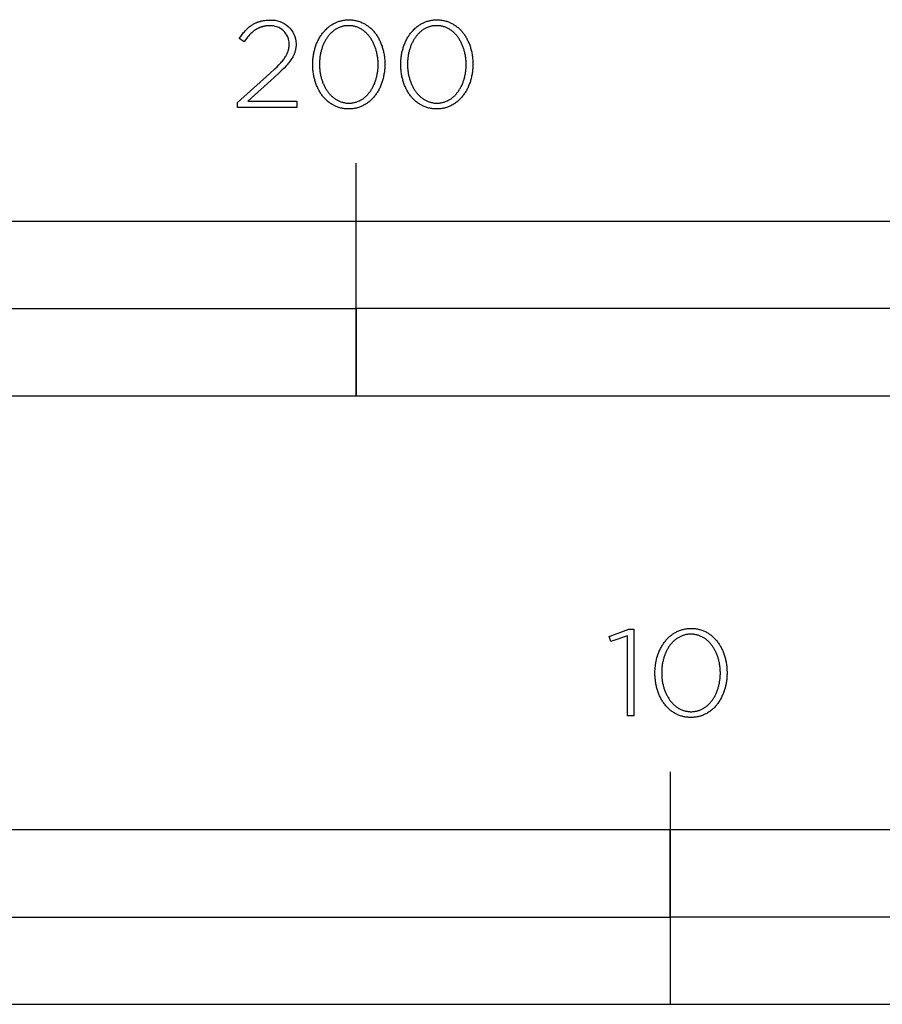
# Model space of a CAD drawing. Extents: x -540 to 3742, y -2630 to 1921.
# Drawn here: x 142 to 290, y -2630 to -2461 of the extents above; entities that cross this region are included whole.
import ezdxf

# ---------------------------------------------------------------- set-up
doc = ezdxf.new("R2010")
doc.units = 0
doc.layers.add('FISHER___PAYKEL', color=18, linetype='CONTINUOUS')

msp = doc.modelspace()

# ---------------------------------------------------------------- linework, layer by layer
at = {"layer": 'FISHER___PAYKEL'}
for p, q in [((183.26, -2461.17), (183.36, -2461.14)), ((183.36, -2461.14), (183.46, -2461.11)), ((183.46, -2461.11), (183.55, -2461.09)), ((183.55, -2461.09), (183.65, -2461.06)), ((183.65, -2461.06), (183.75, -2461.04)), ((183.75, -2461.04), (183.86, -2461.02)), ((183.86, -2461.02), (183.96, -2461)), ((183.96, -2461), (184.07, -2460.98)), ((184.07, -2460.98), (184.28, -2460.95)), ((184.28, -2460.95), (184.5, -2460.92)), ((184.5, -2460.92), (184.73, -2460.91)), ((184.73, -2460.91), (184.97, -2460.9)), ((184.97, -2460.9), (185.21, -2460.89)), ((180.77, -2462.89), (180.9, -2462.74)), ((180.9, -2462.74), (181.04, -2462.6)), ((181.04, -2462.6), (181.17, -2462.46)), ((181.17, -2462.46), (181.31, -2462.32)), ((181.31, -2462.32), (181.45, -2462.2)), ((181.45, -2462.2), (181.6, -2462.07)), ((181.6, -2462.07), (181.75, -2461.96)), ((181.75, -2461.96), (181.82, -2461.9)), ((181.82, -2461.9), (181.9, -2461.85)), ((181.9, -2461.85), (181.98, -2461.79)), ((181.98, -2461.79), (182.05, -2461.74)), ((182.05, -2461.74), (182.13, -2461.69)), ((182.13, -2461.69), (182.21, -2461.64)), ((182.21, -2461.64), (182.29, -2461.59)), ((182.41, -2462.76), (182.28, -2462.86)), ((182.29, -2461.59), (182.38, -2461.55)), ((182.38, -2461.55), (182.46, -2461.5)), ((182.54, -2462.67), (182.41, -2462.76)), ((182.46, -2461.5), (182.54, -2461.46)), ((182.54, -2461.46), (182.63, -2461.42)), ((182.67, -2462.58), (182.54, -2462.67)), ((182.63, -2461.42), (182.72, -2461.38)), ((182.8, -2462.49), (182.67, -2462.58)), ((182.72, -2461.38), (182.8, -2461.34)), ((182.8, -2461.34), (182.89, -2461.3)), ((182.87, -2462.45), (182.8, -2462.49)), ((182.93, -2462.41), (182.87, -2462.45)), ((182.89, -2461.3), (182.98, -2461.27)), ((183, -2462.37), (182.93, -2462.41)), ((182.98, -2461.27), (183.08, -2461.23)), ((183.07, -2462.34), (183, -2462.37)), ((183.14, -2462.3), (183.07, -2462.34)), ((183.08, -2461.23), (183.17, -2461.2)), ((183.21, -2462.27), (183.14, -2462.3)), ((183.17, -2461.2), (183.26, -2461.17)), ((183.28, -2462.24), (183.21, -2462.27)), ((183.35, -2462.2), (183.28, -2462.24)), ((183.42, -2462.17), (183.35, -2462.2)), ((183.49, -2462.15), (183.42, -2462.17)), ((183.57, -2462.12), (183.49, -2462.15)), ((183.64, -2462.09), (183.57, -2462.12)), ((183.72, -2462.07), (183.64, -2462.09)), ((183.79, -2462.05), (183.72, -2462.07)), ((183.87, -2462.02), (183.79, -2462.05)), ((183.94, -2462), (183.87, -2462.02)), ((184.02, -2461.99), (183.94, -2462)), ((184.1, -2461.97), (184.02, -2461.99)), ((184.18, -2461.95), (184.1, -2461.97)), ((184.26, -2461.94), (184.18, -2461.95)), ((184.34, -2461.92), (184.26, -2461.94)), ((184.42, -2461.91), (184.34, -2461.92)), ((184.5, -2461.9), (184.42, -2461.91)), ((184.58, -2461.89), (184.5, -2461.9)), ((184.75, -2461.88), (184.58, -2461.89)), ((184.93, -2461.87), (184.75, -2461.88)), ((185.1, -2461.87), (184.93, -2461.87)), ((179.89, -2464.06), (180.14, -2463.7)), ((180.72, -2464.62), (179.89, -2464.06)), ((180.14, -2463.7), (180.26, -2463.53)), ((180.26, -2463.53), (180.39, -2463.36)), ((180.39, -2463.36), (180.51, -2463.2)), ((180.51, -2463.2), (180.64, -2463.04)), ((180.64, -2463.04), (180.77, -2462.89)), ((180.96, -2464.29), (180.72, -2464.62)), ((181.19, -2463.99), (180.96, -2464.29)), ((181.31, -2463.84), (181.19, -2463.99)), ((181.43, -2463.7), (181.31, -2463.84)), ((181.55, -2463.57), (181.43, -2463.7)), ((181.67, -2463.44), (181.55, -2463.57)), ((181.79, -2463.31), (181.67, -2463.44)), ((181.91, -2463.19), (181.79, -2463.31)), ((182.03, -2463.08), (181.91, -2463.19)), ((182.15, -2462.97), (182.03, -2463.08)), ((182.28, -2462.86), (182.15, -2462.97)), ((188.29, -2466.25), (188.31, -2466.18)), ((188.31, -2466.18), (188.33, -2466.11)), ((188.33, -2466.11), (188.35, -2466.04)), ((188.35, -2466.04), (188.37, -2465.97)), ((188.37, -2465.97), (188.39, -2465.9)), ((188.39, -2465.9), (188.4, -2465.83)), ((188.4, -2465.83), (188.42, -2465.76)), ((188.42, -2465.76), (188.43, -2465.69)), ((188.43, -2465.69), (188.44, -2465.62)), ((188.44, -2465.62), (188.45, -2465.55)), ((188.45, -2465.55), (188.46, -2465.47)), ((188.46, -2465.47), (188.47, -2465.4)), ((188.47, -2465.33), (188.48, -2465.26)), ((188.47, -2465.4), (188.47, -2465.33)), ((188.48, -2465.11), (188.48, -2465.04)), ((188.48, -2465.19), (188.48, -2465.11)), ((188.48, -2465.26), (188.48, -2465.19)), ((189.52, -2466.17), (189.5, -2466.25)), ((189.54, -2466.08), (189.52, -2466.17)), ((189.56, -2465.99), (189.54, -2466.08)), ((189.58, -2465.91), (189.56, -2465.99)), ((189.59, -2465.82), (189.58, -2465.91)), ((189.61, -2465.73), (189.59, -2465.82)), ((189.62, -2465.64), (189.61, -2465.73)), ((189.63, -2465.55), (189.62, -2465.64)), ((189.64, -2465.46), (189.63, -2465.55)), ((189.65, -2465.37), (189.64, -2465.46)), ((189.66, -2465.19), (189.65, -2465.28)), ((189.65, -2465.28), (189.65, -2465.37)), ((189.66, -2464.95), (189.66, -2465)), ((189.66, -2465), (189.66, -2465.09)), ((189.66, -2465.09), (189.66, -2465.19)), ((187.3, -2467.93), (187.42, -2467.78)), ((187.42, -2467.78), (187.54, -2467.62)), ((187.54, -2467.62), (187.65, -2467.47)), ((187.65, -2467.47), (187.75, -2467.32)), ((187.75, -2467.32), (187.84, -2467.17)), ((187.84, -2467.17), (187.93, -2467.03)), ((187.93, -2467.03), (188.01, -2466.88)), ((188.01, -2466.88), (188.08, -2466.74)), ((188.08, -2466.74), (188.12, -2466.67)), ((188.12, -2466.67), (188.15, -2466.6)), ((188.15, -2466.6), (188.18, -2466.53)), ((188.18, -2466.53), (188.21, -2466.46)), ((188.21, -2466.46), (188.24, -2466.39)), ((188.24, -2466.39), (188.26, -2466.32)), ((188.26, -2466.32), (188.29, -2466.25)), ((188.66, -2467.91), (188.53, -2468.08)), ((188.77, -2467.75), (188.66, -2467.91)), ((188.88, -2467.58), (188.77, -2467.75)), ((188.99, -2467.42), (188.88, -2467.58)), ((189.08, -2467.25), (188.99, -2467.42)), ((189.13, -2467.17), (189.08, -2467.25)), ((189.17, -2467.09), (189.13, -2467.17)), ((189.21, -2467), (189.17, -2467.09)), ((189.25, -2466.92), (189.21, -2467)), ((189.29, -2466.84), (189.25, -2466.92)), ((189.32, -2466.75), (189.29, -2466.84)), ((189.36, -2466.67), (189.32, -2466.75)), ((189.39, -2466.59), (189.36, -2466.67)), ((189.42, -2466.5), (189.39, -2466.59)), ((189.45, -2466.42), (189.42, -2466.5)), ((189.47, -2466.34), (189.45, -2466.42)), ((189.5, -2466.25), (189.47, -2466.34)), ((185.17, -2470.09), (186.02, -2469.3)), ((186.02, -2469.3), (186.39, -2468.94)), ((186.39, -2468.94), (186.72, -2468.59)), ((186.72, -2468.59), (187.03, -2468.25)), ((187.24, -2469.52), (186.83, -2469.91)), ((187.03, -2468.25), (187.17, -2468.09)), ((187.17, -2468.09), (187.3, -2467.93)), ((187.61, -2469.14), (187.24, -2469.52)), ((187.95, -2468.78), (187.61, -2469.14)), ((188.11, -2468.6), (187.95, -2468.78)), ((188.26, -2468.43), (188.11, -2468.6)), ((188.4, -2468.25), (188.26, -2468.43)), ((188.53, -2468.08), (188.4, -2468.25)), ((179.59, -2475.09), (185.17, -2470.09)), ((185.92, -2470.75), (181.35, -2474.86)), ((186.83, -2469.91), (185.92, -2470.75)), ((179.59, -2475.91), (179.59, -2475.09)), ((189.81, -2475.91), (179.59, -2475.91)), ((181.35, -2474.86), (189.81, -2474.86)), ((189.81, -2474.86), (189.81, -2475.91)), ((200, -2525.52), (200, -2485.52)), ((254, -2590.2), (254, -2630.2))]:
    msp.add_line(p, q, dxfattribs=at)
for points in [[(192.53, -2468.55), (192.53, -2468.51), (192.53, -2468.32), (192.53, -2468.13), (192.54, -2467.94), (192.56, -2467.75), (192.57, -2467.56), (192.59, -2467.38), (192.61, -2467.19), (192.64, -2467.01), (192.67, -2466.83), (192.7, -2466.64), (192.74, -2466.46), (192.78, -2466.29), (192.82, -2466.11), (192.86, -2465.94), (192.91, -2465.76), (192.96, -2465.59), (193.02, -2465.42), (193.08, -2465.25), (193.14, -2465.09), (193.2, -2464.92), (193.27, -2464.76), (193.34, -2464.6), (193.42, -2464.45), (193.49, -2464.29), (193.57, -2464.14), (193.65, -2463.99), (193.74, -2463.84), (193.83, -2463.7), (193.92, -2463.56), (194.01, -2463.42), (194.11, -2463.28), (194.21, -2463.15), (194.31, -2463.02), (194.42, -2462.89), (194.53, -2462.77), (194.64, -2462.65), (194.75, -2462.53), (194.87, -2462.42), (194.99, -2462.3), (195.11, -2462.2), (195.23, -2462.09), (195.36, -2461.99), (195.49, -2461.9), (195.62, -2461.8), (195.75, -2461.72), (195.89, -2461.63), (196.03, -2461.55), (196.17, -2461.47), (196.32, -2461.4), (196.46, -2461.33), (196.61, -2461.27), (196.76, -2461.21), (196.92, -2461.15), (197.07, -2461.1), (197.23, -2461.05), (197.39, -2461.01), (197.55, -2460.97), (197.72, -2460.94), (197.88, -2460.91), (198.05, -2460.89), (198.22, -2460.87), (198.4, -2460.86), (198.57, -2460.85), (198.75, -2460.85), (198.93, -2460.85), (199.1, -2460.86), (199.28, -2460.87), (199.45, -2460.89), (199.61, -2460.91), (199.78, -2460.94), (199.95, -2460.97), (200.11, -2461.01), (200.27, -2461.05), (200.42, -2461.1), (200.58, -2461.15), (200.73, -2461.2), (200.88, -2461.26), (201.03, -2461.33), (201.18, -2461.39), (201.32, -2461.47), (201.46, -2461.54), (201.6, -2461.62), (201.73, -2461.71), (201.87, -2461.79), (202, -2461.89), (202.13, -2461.98), (202.25, -2462.08), (202.37, -2462.18), (202.5, -2462.29), (202.61, -2462.4), (202.73, -2462.51), (202.84, -2462.63), (202.95, -2462.75), (203.06, -2462.87), (203.16, -2463), (203.26, -2463.13), (203.36, -2463.26), (203.46, -2463.39), (203.55, -2463.53), (203.64, -2463.67), (203.73, -2463.82), (203.81, -2463.96), (203.89, -2464.11), (203.97, -2464.26), (204.05, -2464.42), (204.12, -2464.57), (204.19, -2464.73), (204.26, -2464.89), (204.32, -2465.05), (204.38, -2465.22), (204.44, -2465.38), (204.49, -2465.55), (204.55, -2465.72), (204.59, -2465.9), (204.64, -2466.07), (204.68, -2466.25), (204.72, -2466.42), (204.75, -2466.6), (204.79, -2466.78), (204.81, -2466.97), (204.84, -2467.15), (204.86, -2467.33), (204.88, -2467.52), (204.9, -2467.71), (204.91, -2467.9), (204.92, -2468.09), (204.92, -2468.28), (204.92, -2468.47), (204.92, -2468.51), (204.92, -2468.7), (204.92, -2468.89), (204.91, -2469.08), (204.9, -2469.27), (204.88, -2469.46), (204.86, -2469.64), (204.84, -2469.83), (204.81, -2470.01), (204.78, -2470.19), (204.75, -2470.37), (204.72, -2470.55), (204.68, -2470.73), (204.63, -2470.91), (204.59, -2471.08), (204.54, -2471.26), (204.49, -2471.43), (204.43, -2471.6), (204.37, -2471.77), (204.31, -2471.93), (204.25, -2472.1), (204.18, -2472.26), (204.11, -2472.42), (204.04, -2472.57), (203.96, -2472.73), (203.88, -2472.88), (203.8, -2473.03), (203.71, -2473.18), (203.62, -2473.32), (203.53, -2473.46), (203.44, -2473.6), (203.34, -2473.74), (203.24, -2473.87), (203.14, -2474), (203.03, -2474.13), (202.93, -2474.25), (202.81, -2474.37), (202.7, -2474.49), (202.59, -2474.6), (202.47, -2474.71), (202.34, -2474.82), (202.22, -2474.93), (202.09, -2475.03), (201.97, -2475.12), (201.83, -2475.21), (201.7, -2475.3), (201.56, -2475.39), (201.42, -2475.47), (201.28, -2475.55), (201.14, -2475.62), (200.99, -2475.69), (200.84, -2475.75), (200.69, -2475.81), (200.54, -2475.87), (200.38, -2475.92), (200.22, -2475.96), (200.06, -2476.01), (199.9, -2476.04), (199.74, -2476.08), (199.57, -2476.1), (199.4, -2476.13), (199.23, -2476.14), (199.06, -2476.16), (198.88, -2476.17), (198.7, -2476.17), (198.53, -2476.17), (198.35, -2476.16), (198.18, -2476.15), (198.01, -2476.13), (197.84, -2476.1), (197.67, -2476.08), (197.51, -2476.05), (197.35, -2476.01), (197.19, -2475.97), (197.03, -2475.92), (196.87, -2475.87), (196.72, -2475.81), (196.57, -2475.76), (196.42, -2475.69), (196.28, -2475.62), (196.13, -2475.55), (195.99, -2475.48), (195.86, -2475.4), (195.72, -2475.31), (195.59, -2475.22), (195.46, -2475.13), (195.33, -2475.04), (195.2, -2474.94), (195.08, -2474.83), (194.96, -2474.73), (194.84, -2474.62), (194.72, -2474.51), (194.61, -2474.39), (194.5, -2474.27), (194.4, -2474.15), (194.29, -2474.02), (194.19, -2473.89), (194.09, -2473.76), (193.99, -2473.62), (193.9, -2473.49), (193.81, -2473.34), (193.72, -2473.2), (193.64, -2473.05), (193.56, -2472.91), (193.48, -2472.76), (193.4, -2472.6), (193.33, -2472.45), (193.26, -2472.29), (193.19, -2472.13), (193.13, -2471.96), (193.07, -2471.8), (193.01, -2471.63), (192.96, -2471.46), (192.91, -2471.29), (192.86, -2471.12), (192.81, -2470.95), (192.77, -2470.77), (192.73, -2470.59), (192.7, -2470.41), (192.67, -2470.23), (192.64, -2470.05), (192.61, -2469.87), (192.59, -2469.68), (192.57, -2469.5), (192.55, -2469.31), (192.54, -2469.12), (192.53, -2468.93), (192.53, -2468.74)], [(207.66, -2468.55), (207.66, -2468.51), (207.67, -2468.32), (207.67, -2468.13), (207.68, -2467.94), (207.69, -2467.75), (207.71, -2467.56), (207.73, -2467.38), (207.75, -2467.19), (207.78, -2467.01), (207.81, -2466.83), (207.84, -2466.64), (207.87, -2466.46), (207.91, -2466.29), (207.96, -2466.11), (208, -2465.94), (208.05, -2465.76), (208.1, -2465.59), (208.16, -2465.42), (208.22, -2465.25), (208.28, -2465.09), (208.34, -2464.92), (208.41, -2464.76), (208.48, -2464.6), (208.55, -2464.45), (208.63, -2464.29), (208.71, -2464.14), (208.79, -2463.99), (208.88, -2463.84), (208.97, -2463.7), (209.06, -2463.56), (209.15, -2463.42), (209.25, -2463.28), (209.35, -2463.15), (209.45, -2463.02), (209.56, -2462.89), (209.67, -2462.77), (209.78, -2462.65), (209.89, -2462.53), (210.01, -2462.42), (210.12, -2462.3), (210.25, -2462.2), (210.37, -2462.09), (210.5, -2461.99), (210.63, -2461.9), (210.76, -2461.8), (210.89, -2461.72), (211.03, -2461.63), (211.17, -2461.55), (211.31, -2461.47), (211.45, -2461.4), (211.6, -2461.33), (211.75, -2461.27), (211.9, -2461.21), (212.05, -2461.15), (212.21, -2461.1), (212.37, -2461.05), (212.53, -2461.01), (212.69, -2460.97), (212.85, -2460.94), (213.02, -2460.91), (213.19, -2460.89), (213.36, -2460.87), (213.54, -2460.86), (213.71, -2460.85), (213.89, -2460.85), (214.07, -2460.85), (214.24, -2460.86), (214.41, -2460.87), (214.58, -2460.89), (214.75, -2460.91), (214.92, -2460.94), (215.08, -2460.97), (215.25, -2461.01), (215.4, -2461.05), (215.56, -2461.1), (215.72, -2461.15), (215.87, -2461.2), (216.02, -2461.26), (216.17, -2461.33), (216.31, -2461.39), (216.46, -2461.47), (216.6, -2461.54), (216.74, -2461.62), (216.87, -2461.71), (217.01, -2461.79), (217.14, -2461.89), (217.26, -2461.98), (217.39, -2462.08), (217.51, -2462.18), (217.63, -2462.29), (217.75, -2462.4), (217.87, -2462.51), (217.98, -2462.63), (218.09, -2462.75), (218.2, -2462.87), (218.3, -2463), (218.4, -2463.13), (218.5, -2463.26), (218.6, -2463.39), (218.69, -2463.53), (218.78, -2463.67), (218.87, -2463.82), (218.95, -2463.96), (219.03, -2464.11), (219.11, -2464.26), (219.19, -2464.42), (219.26, -2464.57), (219.33, -2464.73), (219.4, -2464.89), (219.46, -2465.05), (219.52, -2465.22), (219.58, -2465.38), (219.63, -2465.55), (219.68, -2465.72), (219.73, -2465.9), (219.78, -2466.07), (219.82, -2466.25), (219.86, -2466.42), (219.89, -2466.6), (219.92, -2466.78), (219.95, -2466.97), (219.98, -2467.15), (220, -2467.33), (220.02, -2467.52), (220.03, -2467.71), (220.05, -2467.9), (220.05, -2468.09), (220.06, -2468.28), (220.06, -2468.47), (220.06, -2468.51), (220.06, -2468.7), (220.05, -2468.89), (220.05, -2469.08), (220.03, -2469.27), (220.02, -2469.46), (220, -2469.64), (219.98, -2469.83), (219.95, -2470.01), (219.92, -2470.19), (219.89, -2470.37), (219.85, -2470.55), (219.81, -2470.73), (219.77, -2470.91), (219.73, -2471.08), (219.68, -2471.26), (219.63, -2471.43), (219.57, -2471.6), (219.51, -2471.77), (219.45, -2471.93), (219.39, -2472.1), (219.32, -2472.26), (219.25, -2472.42), (219.17, -2472.57), (219.1, -2472.73), (219.02, -2472.88), (218.94, -2473.03), (218.85, -2473.18), (218.76, -2473.32), (218.67, -2473.46), (218.58, -2473.6), (218.48, -2473.74), (218.38, -2473.87), (218.28, -2474), (218.17, -2474.13), (218.06, -2474.25), (217.95, -2474.37), (217.84, -2474.49), (217.72, -2474.6), (217.6, -2474.71), (217.48, -2474.82), (217.36, -2474.93), (217.23, -2475.03), (217.1, -2475.12), (216.97, -2475.21), (216.84, -2475.3), (216.7, -2475.39), (216.56, -2475.47), (216.42, -2475.55), (216.28, -2475.62), (216.13, -2475.69), (215.98, -2475.75), (215.83, -2475.81), (215.68, -2475.87), (215.52, -2475.92), (215.36, -2475.96), (215.2, -2476.01), (215.04, -2476.04), (214.88, -2476.08), (214.71, -2476.1), (214.54, -2476.13), (214.37, -2476.14), (214.19, -2476.16), (214.02, -2476.17), (213.84, -2476.17), (213.66, -2476.17), (213.49, -2476.16), (213.32, -2476.15), (213.15, -2476.13), (212.98, -2476.1), (212.81, -2476.08), (212.65, -2476.05), (212.48, -2476.01), (212.33, -2475.97), (212.17, -2475.92), (212.01, -2475.87), (211.86, -2475.81), (211.71, -2475.76), (211.56, -2475.69), (211.42, -2475.62), (211.27, -2475.55), (211.13, -2475.48), (210.99, -2475.4), (210.86, -2475.31), (210.72, -2475.22), (210.59, -2475.13), (210.47, -2475.04), (210.34, -2474.94), (210.22, -2474.83), (210.1, -2474.73), (209.98, -2474.62), (209.86, -2474.51), (209.75, -2474.39), (209.64, -2474.27), (209.53, -2474.15), (209.43, -2474.02), (209.33, -2473.89), (209.23, -2473.76), (209.13, -2473.62), (209.04, -2473.49), (208.95, -2473.34), (208.86, -2473.2), (208.78, -2473.05), (208.7, -2472.91), (208.62, -2472.76), (208.54, -2472.6), (208.47, -2472.45), (208.4, -2472.29), (208.33, -2472.13), (208.27, -2471.96), (208.21, -2471.8), (208.15, -2471.63), (208.1, -2471.46), (208.04, -2471.29), (208, -2471.12), (207.95, -2470.95), (207.91, -2470.77), (207.87, -2470.59), (207.84, -2470.41), (207.8, -2470.23), (207.77, -2470.05), (207.75, -2469.87), (207.73, -2469.68), (207.71, -2469.5), (207.69, -2469.31), (207.68, -2469.12), (207.67, -2468.93), (207.67, -2468.74)], [(203.77, -2468.55), (203.77, -2468.51), (203.77, -2468.35), (203.76, -2468.19), (203.76, -2468.03), (203.75, -2467.87), (203.73, -2467.71), (203.72, -2467.55), (203.7, -2467.39), (203.68, -2467.23), (203.66, -2467.08), (203.63, -2466.92), (203.6, -2466.77), (203.57, -2466.61), (203.53, -2466.46), (203.5, -2466.31), (203.46, -2466.16), (203.41, -2466.01), (203.37, -2465.87), (203.32, -2465.72), (203.27, -2465.58), (203.22, -2465.44), (203.16, -2465.3), (203.11, -2465.16), (203.05, -2465.02), (202.98, -2464.89), (202.92, -2464.75), (202.85, -2464.62), (202.78, -2464.49), (202.71, -2464.37), (202.64, -2464.24), (202.56, -2464.12), (202.48, -2464), (202.4, -2463.88), (202.32, -2463.77), (202.23, -2463.66), (202.14, -2463.55), (202.05, -2463.44), (201.96, -2463.34), (201.87, -2463.24), (201.77, -2463.14), (201.67, -2463.04), (201.57, -2462.95), (201.47, -2462.86), (201.36, -2462.78), (201.25, -2462.7), (201.14, -2462.62), (201.03, -2462.54), (200.92, -2462.47), (200.8, -2462.4), (200.69, -2462.34), (200.57, -2462.28), (200.45, -2462.22), (200.32, -2462.16), (200.2, -2462.12), (200.07, -2462.07), (199.94, -2462.03), (199.81, -2461.99), (199.68, -2461.96), (199.55, -2461.93), (199.41, -2461.9), (199.27, -2461.88), (199.13, -2461.87), (198.99, -2461.85), (198.85, -2461.85), (198.7, -2461.85), (198.56, -2461.85), (198.42, -2461.85), (198.28, -2461.87), (198.14, -2461.88), (198, -2461.9), (197.87, -2461.93), (197.73, -2461.96), (197.6, -2461.99), (197.47, -2462.03), (197.34, -2462.07), (197.22, -2462.11), (197.09, -2462.16), (196.97, -2462.21), (196.85, -2462.27), (196.73, -2462.33), (196.61, -2462.4), (196.5, -2462.46), (196.39, -2462.53), (196.28, -2462.61), (196.17, -2462.69), (196.06, -2462.77), (195.96, -2462.85), (195.86, -2462.94), (195.76, -2463.03), (195.66, -2463.13), (195.56, -2463.22), (195.47, -2463.32), (195.38, -2463.43), (195.29, -2463.53), (195.2, -2463.64), (195.12, -2463.75), (195.03, -2463.86), (194.95, -2463.98), (194.88, -2464.1), (194.8, -2464.22), (194.73, -2464.34), (194.66, -2464.47), (194.59, -2464.6), (194.52, -2464.73), (194.46, -2464.86), (194.4, -2464.99), (194.34, -2465.13), (194.28, -2465.26), (194.23, -2465.4), (194.17, -2465.54), (194.12, -2465.69), (194.08, -2465.83), (194.03, -2465.98), (193.99, -2466.13), (193.95, -2466.27), (193.92, -2466.42), (193.88, -2466.58), (193.85, -2466.73), (193.82, -2466.88), (193.8, -2467.04), (193.77, -2467.19), (193.75, -2467.35), (193.73, -2467.51), (193.72, -2467.67), (193.71, -2467.82), (193.69, -2468.14), (193.68, -2468.47), (193.68, -2468.51), (193.69, -2468.67), (193.69, -2468.83), (193.7, -2468.99), (193.71, -2469.15), (193.72, -2469.31), (193.74, -2469.47), (193.75, -2469.62), (193.77, -2469.78), (193.8, -2469.93), (193.82, -2470.09), (193.85, -2470.24), (193.89, -2470.4), (193.92, -2470.55), (193.96, -2470.7), (194, -2470.85), (194.04, -2471), (194.08, -2471.14), (194.13, -2471.29), (194.18, -2471.43), (194.23, -2471.57), (194.29, -2471.71), (194.35, -2471.85), (194.41, -2471.99), (194.47, -2472.12), (194.53, -2472.26), (194.6, -2472.39), (194.67, -2472.52), (194.74, -2472.64), (194.82, -2472.77), (194.89, -2472.89), (194.97, -2473.01), (195.05, -2473.13), (195.14, -2473.24), (195.22, -2473.35), (195.31, -2473.46), (195.4, -2473.57), (195.49, -2473.67), (195.59, -2473.77), (195.69, -2473.87), (195.78, -2473.97), (195.89, -2474.06), (195.99, -2474.15), (196.09, -2474.23), (196.2, -2474.32), (196.31, -2474.4), (196.42, -2474.47), (196.53, -2474.54), (196.65, -2474.61), (196.77, -2474.68), (196.89, -2474.74), (197.01, -2474.8), (197.13, -2474.85), (197.26, -2474.9), (197.38, -2474.95), (197.51, -2474.99), (197.64, -2475.03), (197.77, -2475.06), (197.91, -2475.09), (198.04, -2475.12), (198.18, -2475.14), (198.32, -2475.15), (198.46, -2475.16), (198.61, -2475.17), (198.75, -2475.17), (198.89, -2475.17), (199.04, -2475.16), (199.18, -2475.15), (199.32, -2475.14), (199.45, -2475.12), (199.59, -2475.09), (199.72, -2475.06), (199.86, -2475.03), (199.99, -2474.99), (200.11, -2474.95), (200.24, -2474.91), (200.36, -2474.86), (200.49, -2474.8), (200.61, -2474.75), (200.72, -2474.69), (200.84, -2474.62), (200.96, -2474.55), (201.07, -2474.48), (201.18, -2474.41), (201.29, -2474.33), (201.39, -2474.25), (201.5, -2474.16), (201.6, -2474.07), (201.7, -2473.98), (201.8, -2473.89), (201.89, -2473.79), (201.99, -2473.69), (202.08, -2473.59), (202.17, -2473.48), (202.25, -2473.37), (202.34, -2473.26), (202.42, -2473.15), (202.5, -2473.03), (202.58, -2472.91), (202.66, -2472.79), (202.73, -2472.67), (202.8, -2472.54), (202.87, -2472.42), (202.93, -2472.29), (203, -2472.15), (203.06, -2472.02), (203.12, -2471.88), (203.18, -2471.75), (203.23, -2471.61), (203.28, -2471.47), (203.33, -2471.32), (203.38, -2471.18), (203.42, -2471.03), (203.46, -2470.89), (203.5, -2470.74), (203.54, -2470.59), (203.57, -2470.44), (203.6, -2470.28), (203.63, -2470.13), (203.66, -2469.98), (203.68, -2469.82), (203.7, -2469.66), (203.72, -2469.51), (203.74, -2469.35), (203.75, -2469.19), (203.76, -2469.03), (203.76, -2468.87), (203.77, -2468.71)], [(218.91, -2468.55), (218.91, -2468.51), (218.91, -2468.35), (218.9, -2468.19), (218.9, -2468.03), (218.89, -2467.87), (218.87, -2467.71), (218.86, -2467.55), (218.84, -2467.39), (218.82, -2467.23), (218.79, -2467.08), (218.77, -2466.92), (218.74, -2466.77), (218.71, -2466.61), (218.67, -2466.46), (218.63, -2466.31), (218.59, -2466.16), (218.55, -2466.01), (218.51, -2465.87), (218.46, -2465.72), (218.41, -2465.58), (218.36, -2465.44), (218.3, -2465.3), (218.25, -2465.16), (218.19, -2465.02), (218.12, -2464.89), (218.06, -2464.75), (217.99, -2464.62), (217.92, -2464.49), (217.85, -2464.37), (217.77, -2464.24), (217.7, -2464.12), (217.62, -2464), (217.54, -2463.88), (217.45, -2463.77), (217.37, -2463.66), (217.28, -2463.55), (217.19, -2463.44), (217.1, -2463.34), (217, -2463.24), (216.91, -2463.14), (216.81, -2463.04), (216.71, -2462.95), (216.6, -2462.86), (216.5, -2462.78), (216.39, -2462.7), (216.28, -2462.62), (216.17, -2462.54), (216.06, -2462.47), (215.94, -2462.4), (215.82, -2462.34), (215.71, -2462.28), (215.58, -2462.22), (215.46, -2462.16), (215.34, -2462.12), (215.21, -2462.07), (215.08, -2462.03), (214.95, -2461.99), (214.82, -2461.96), (214.68, -2461.93), (214.55, -2461.9), (214.41, -2461.88), (214.27, -2461.87), (214.13, -2461.85), (213.99, -2461.85), (213.84, -2461.85), (213.7, -2461.85), (213.56, -2461.85), (213.41, -2461.87), (213.28, -2461.88), (213.14, -2461.9), (213, -2461.93), (212.87, -2461.96), (212.74, -2461.99), (212.61, -2462.03), (212.48, -2462.07), (212.35, -2462.11), (212.23, -2462.16), (212.11, -2462.21), (211.99, -2462.27), (211.87, -2462.33), (211.75, -2462.4), (211.64, -2462.46), (211.53, -2462.53), (211.42, -2462.61), (211.31, -2462.69), (211.2, -2462.77), (211.1, -2462.85), (210.99, -2462.94), (210.89, -2463.03), (210.8, -2463.13), (210.7, -2463.22), (210.61, -2463.32), (210.52, -2463.43), (210.43, -2463.53), (210.34, -2463.64), (210.25, -2463.75), (210.17, -2463.86), (210.09, -2463.98), (210.01, -2464.1), (209.94, -2464.22), (209.86, -2464.34), (209.79, -2464.47), (209.72, -2464.6), (209.66, -2464.73), (209.59, -2464.86), (209.53, -2464.99), (209.47, -2465.13), (209.42, -2465.26), (209.36, -2465.4), (209.31, -2465.54), (209.26, -2465.69), (209.22, -2465.83), (209.17, -2465.98), (209.13, -2466.13), (209.09, -2466.27), (209.05, -2466.42), (209.02, -2466.58), (208.99, -2466.73), (208.96, -2466.88), (208.93, -2467.04), (208.91, -2467.19), (208.89, -2467.35), (208.87, -2467.51), (208.86, -2467.67), (208.84, -2467.82), (208.83, -2468.14), (208.82, -2468.47), (208.82, -2468.51), (208.82, -2468.67), (208.83, -2468.83), (208.83, -2468.99), (208.84, -2469.15), (208.86, -2469.31), (208.87, -2469.47), (208.89, -2469.62), (208.91, -2469.78), (208.94, -2469.93), (208.96, -2470.09), (208.99, -2470.24), (209.02, -2470.4), (209.06, -2470.55), (209.1, -2470.7), (209.14, -2470.85), (209.18, -2471), (209.22, -2471.14), (209.27, -2471.29), (209.32, -2471.43), (209.37, -2471.57), (209.43, -2471.71), (209.48, -2471.85), (209.54, -2471.99), (209.61, -2472.12), (209.67, -2472.26), (209.74, -2472.39), (209.81, -2472.52), (209.88, -2472.64), (209.96, -2472.77), (210.03, -2472.89), (210.11, -2473.01), (210.19, -2473.13), (210.28, -2473.24), (210.36, -2473.35), (210.45, -2473.46), (210.54, -2473.57), (210.63, -2473.67), (210.73, -2473.77), (210.82, -2473.87), (210.92, -2473.97), (211.02, -2474.06), (211.13, -2474.15), (211.23, -2474.23), (211.34, -2474.32), (211.45, -2474.4), (211.56, -2474.47), (211.67, -2474.54), (211.79, -2474.61), (211.91, -2474.68), (212.02, -2474.74), (212.15, -2474.8), (212.27, -2474.85), (212.39, -2474.9), (212.52, -2474.95), (212.65, -2474.99), (212.78, -2475.03), (212.91, -2475.06), (213.05, -2475.09), (213.18, -2475.12), (213.32, -2475.14), (213.46, -2475.15), (213.6, -2475.16), (213.74, -2475.17), (213.89, -2475.17), (214.03, -2475.17), (214.17, -2475.16), (214.32, -2475.15), (214.45, -2475.14), (214.59, -2475.12), (214.73, -2475.09), (214.86, -2475.06), (214.99, -2475.03), (215.12, -2474.99), (215.25, -2474.95), (215.38, -2474.91), (215.5, -2474.86), (215.62, -2474.8), (215.74, -2474.75), (215.86, -2474.69), (215.98, -2474.62), (216.09, -2474.55), (216.21, -2474.48), (216.32, -2474.41), (216.42, -2474.33), (216.53, -2474.25), (216.64, -2474.16), (216.74, -2474.07), (216.84, -2473.98), (216.94, -2473.89), (217.03, -2473.79), (217.12, -2473.69), (217.22, -2473.59), (217.31, -2473.48), (217.39, -2473.37), (217.48, -2473.26), (217.56, -2473.15), (217.64, -2473.03), (217.72, -2472.91), (217.79, -2472.79), (217.87, -2472.67), (217.94, -2472.54), (218.01, -2472.42), (218.07, -2472.29), (218.14, -2472.15), (218.2, -2472.02), (218.26, -2471.88), (218.31, -2471.75), (218.37, -2471.61), (218.42, -2471.47), (218.47, -2471.32), (218.52, -2471.18), (218.56, -2471.03), (218.6, -2470.89), (218.64, -2470.74), (218.68, -2470.59), (218.71, -2470.44), (218.74, -2470.28), (218.77, -2470.13), (218.8, -2469.98), (218.82, -2469.82), (218.84, -2469.66), (218.86, -2469.51), (218.87, -2469.35), (218.89, -2469.19), (218.9, -2469.03), (218.9, -2468.87), (218.91, -2468.71)], [(0, -2525.52), (400, -2525.52), (400, -2495.52), (0, -2495.52)], [(100, -2510.52), (200, -2510.52), (200, -2495.52), (100, -2495.52)], [(200, -2525.52), (400, -2525.52), (400, -2510.52), (200, -2510.52)], [(246.68, -2566.83), (243.8, -2567.8), (243.5, -2566.94), (246.91, -2565.69), (247.77, -2565.69), (247.77, -2580.6), (246.68, -2580.6)], [(251.37, -2573.24), (251.37, -2573.2), (251.38, -2573.01), (251.38, -2572.82), (251.39, -2572.63), (251.4, -2572.44), (251.42, -2572.25), (251.44, -2572.06), (251.46, -2571.88), (251.48, -2571.7), (251.51, -2571.51), (251.55, -2571.33), (251.58, -2571.15), (251.62, -2570.97), (251.66, -2570.8), (251.71, -2570.62), (251.76, -2570.45), (251.81, -2570.28), (251.87, -2570.11), (251.92, -2569.94), (251.99, -2569.78), (252.05, -2569.61), (252.12, -2569.45), (252.19, -2569.29), (252.26, -2569.13), (252.34, -2568.98), (252.42, -2568.83), (252.5, -2568.68), (252.59, -2568.53), (252.68, -2568.39), (252.77, -2568.24), (252.86, -2568.11), (252.96, -2567.97), (253.06, -2567.84), (253.16, -2567.71), (253.27, -2567.58), (253.37, -2567.46), (253.48, -2567.33), (253.6, -2567.22), (253.71, -2567.1), (253.83, -2566.99), (253.95, -2566.89), (254.08, -2566.78), (254.21, -2566.68), (254.33, -2566.58), (254.47, -2566.49), (254.6, -2566.4), (254.74, -2566.32), (254.88, -2566.24), (255.02, -2566.16), (255.16, -2566.09), (255.31, -2566.02), (255.46, -2565.96), (255.61, -2565.9), (255.76, -2565.84), (255.92, -2565.79), (256.08, -2565.74), (256.24, -2565.7), (256.4, -2565.66), (256.56, -2565.63), (256.73, -2565.6), (256.9, -2565.58), (257.07, -2565.56), (257.24, -2565.55), (257.42, -2565.54), (257.6, -2565.54), (257.77, -2565.54), (257.95, -2565.55), (258.12, -2565.56), (258.29, -2565.58), (258.46, -2565.6), (258.63, -2565.63), (258.79, -2565.66), (258.95, -2565.7), (259.11, -2565.74), (259.27, -2565.79), (259.43, -2565.84), (259.58, -2565.89), (259.73, -2565.95), (259.88, -2566.01), (260.02, -2566.08), (260.17, -2566.15), (260.31, -2566.23), (260.44, -2566.31), (260.58, -2566.39), (260.71, -2566.48), (260.84, -2566.57), (260.97, -2566.67), (261.1, -2566.77), (261.22, -2566.87), (261.34, -2566.98), (261.46, -2567.09), (261.57, -2567.2), (261.69, -2567.32), (261.8, -2567.44), (261.9, -2567.56), (262.01, -2567.69), (262.11, -2567.82), (262.21, -2567.95), (262.3, -2568.08), (262.4, -2568.22), (262.49, -2568.36), (262.57, -2568.5), (262.66, -2568.65), (262.74, -2568.8), (262.82, -2568.95), (262.9, -2569.1), (262.97, -2569.26), (263.04, -2569.42), (263.1, -2569.58), (263.17, -2569.74), (263.23, -2569.91), (263.29, -2570.07), (263.34, -2570.24), (263.39, -2570.41), (263.44, -2570.59), (263.48, -2570.76), (263.53, -2570.94), (263.56, -2571.11), (263.6, -2571.29), (263.63, -2571.47), (263.66, -2571.66), (263.69, -2571.84), (263.71, -2572.02), (263.73, -2572.21), (263.74, -2572.4), (263.75, -2572.58), (263.76, -2572.77), (263.77, -2572.96), (263.77, -2573.15), (263.77, -2573.2), (263.77, -2573.39), (263.76, -2573.58), (263.75, -2573.77), (263.74, -2573.96), (263.73, -2574.14), (263.71, -2574.33), (263.68, -2574.51), (263.66, -2574.7), (263.63, -2574.88), (263.6, -2575.06), (263.56, -2575.24), (263.52, -2575.42), (263.48, -2575.6), (263.43, -2575.77), (263.39, -2575.95), (263.33, -2576.12), (263.28, -2576.29), (263.22, -2576.45), (263.16, -2576.62), (263.09, -2576.78), (263.03, -2576.94), (262.96, -2577.1), (262.88, -2577.26), (262.81, -2577.42), (262.73, -2577.57), (262.64, -2577.72), (262.56, -2577.86), (262.47, -2578.01), (262.38, -2578.15), (262.28, -2578.29), (262.19, -2578.43), (262.09, -2578.56), (261.99, -2578.69), (261.88, -2578.82), (261.77, -2578.94), (261.66, -2579.06), (261.55, -2579.18), (261.43, -2579.29), (261.31, -2579.4), (261.19, -2579.51), (261.07, -2579.61), (260.94, -2579.71), (260.81, -2579.81), (260.68, -2579.9), (260.55, -2579.99), (260.41, -2580.08), (260.27, -2580.16), (260.13, -2580.23), (259.98, -2580.31), (259.84, -2580.37), (259.69, -2580.44), (259.54, -2580.5), (259.38, -2580.55), (259.23, -2580.61), (259.07, -2580.65), (258.91, -2580.69), (258.75, -2580.73), (258.58, -2580.76), (258.42, -2580.79), (258.25, -2580.81), (258.08, -2580.83), (257.9, -2580.85), (257.73, -2580.85), (257.55, -2580.86), (257.37, -2580.85), (257.2, -2580.85), (257.03, -2580.83), (256.85, -2580.81), (256.69, -2580.79), (256.52, -2580.76), (256.36, -2580.73), (256.19, -2580.7), (256.03, -2580.65), (255.88, -2580.61), (255.72, -2580.56), (255.57, -2580.5), (255.42, -2580.44), (255.27, -2580.38), (255.12, -2580.31), (254.98, -2580.24), (254.84, -2580.16), (254.7, -2580.08), (254.57, -2580), (254.43, -2579.91), (254.3, -2579.82), (254.17, -2579.72), (254.05, -2579.63), (253.92, -2579.52), (253.8, -2579.42), (253.69, -2579.31), (253.57, -2579.19), (253.46, -2579.08), (253.35, -2578.96), (253.24, -2578.83), (253.14, -2578.71), (253.04, -2578.58), (252.94, -2578.45), (252.84, -2578.31), (252.75, -2578.17), (252.66, -2578.03), (252.57, -2577.89), (252.49, -2577.74), (252.4, -2577.6), (252.33, -2577.44), (252.25, -2577.29), (252.18, -2577.13), (252.11, -2576.98), (252.04, -2576.82), (251.98, -2576.65), (251.92, -2576.49), (251.86, -2576.32), (251.8, -2576.15), (251.75, -2575.98), (251.7, -2575.81), (251.66, -2575.64), (251.62, -2575.46), (251.58, -2575.28), (251.54, -2575.1), (251.51, -2574.92), (251.48, -2574.74), (251.46, -2574.56), (251.44, -2574.37), (251.42, -2574.19), (251.4, -2574), (251.39, -2573.81), (251.38, -2573.62), (251.38, -2573.43)], [(262.62, -2573.24), (262.62, -2573.2), (262.62, -2573.04), (262.61, -2572.87), (262.6, -2572.71), (262.59, -2572.55), (262.58, -2572.39), (262.57, -2572.24), (262.55, -2572.08), (262.53, -2571.92), (262.5, -2571.76), (262.48, -2571.61), (262.45, -2571.45), (262.41, -2571.3), (262.38, -2571.15), (262.34, -2571), (262.3, -2570.85), (262.26, -2570.7), (262.22, -2570.55), (262.17, -2570.41), (262.12, -2570.26), (262.07, -2570.12), (262.01, -2569.98), (261.95, -2569.84), (261.89, -2569.71), (261.83, -2569.57), (261.77, -2569.44), (261.7, -2569.31), (261.63, -2569.18), (261.56, -2569.05), (261.48, -2568.93), (261.41, -2568.81), (261.33, -2568.69), (261.25, -2568.57), (261.16, -2568.46), (261.08, -2568.34), (260.99, -2568.24), (260.9, -2568.13), (260.81, -2568.03), (260.71, -2567.92), (260.62, -2567.83), (260.52, -2567.73), (260.42, -2567.64), (260.31, -2567.55), (260.21, -2567.47), (260.1, -2567.38), (259.99, -2567.3), (259.88, -2567.23), (259.77, -2567.16), (259.65, -2567.09), (259.53, -2567.02), (259.41, -2566.96), (259.29, -2566.91), (259.17, -2566.85), (259.04, -2566.8), (258.92, -2566.76), (258.79, -2566.72), (258.66, -2566.68), (258.53, -2566.64), (258.39, -2566.62), (258.26, -2566.59), (258.12, -2566.57), (257.98, -2566.55), (257.84, -2566.54), (257.7, -2566.54), (257.55, -2566.53), (257.41, -2566.54), (257.26, -2566.54), (257.12, -2566.55), (256.98, -2566.57), (256.85, -2566.59), (256.71, -2566.61), (256.58, -2566.64), (256.45, -2566.68), (256.32, -2566.71), (256.19, -2566.75), (256.06, -2566.8), (255.94, -2566.85), (255.81, -2566.9), (255.69, -2566.96), (255.58, -2567.02), (255.46, -2567.08), (255.35, -2567.15), (255.23, -2567.22), (255.12, -2567.3), (255.01, -2567.37), (254.91, -2567.46), (254.8, -2567.54), (254.7, -2567.63), (254.6, -2567.72), (254.5, -2567.81), (254.41, -2567.91), (254.31, -2568.01), (254.22, -2568.11), (254.13, -2568.22), (254.05, -2568.33), (253.96, -2568.44), (253.88, -2568.55), (253.8, -2568.67), (253.72, -2568.79), (253.65, -2568.91), (253.57, -2569.03), (253.5, -2569.16), (253.43, -2569.28), (253.37, -2569.41), (253.3, -2569.54), (253.24, -2569.68), (253.18, -2569.81), (253.13, -2569.95), (253.07, -2570.09), (253.02, -2570.23), (252.97, -2570.38), (252.92, -2570.52), (252.88, -2570.67), (252.84, -2570.81), (252.8, -2570.96), (252.76, -2571.11), (252.73, -2571.26), (252.7, -2571.42), (252.67, -2571.57), (252.64, -2571.72), (252.62, -2571.88), (252.6, -2572.04), (252.58, -2572.19), (252.57, -2572.35), (252.55, -2572.51), (252.54, -2572.83), (252.53, -2573.15), (252.53, -2573.2), (252.53, -2573.36), (252.54, -2573.52), (252.54, -2573.68), (252.55, -2573.84), (252.57, -2573.99), (252.58, -2574.15), (252.6, -2574.31), (252.62, -2574.47), (252.64, -2574.62), (252.67, -2574.78), (252.7, -2574.93), (252.73, -2575.08), (252.77, -2575.24), (252.8, -2575.39), (252.84, -2575.54), (252.89, -2575.68), (252.93, -2575.83), (252.98, -2575.97), (253.03, -2576.12), (253.08, -2576.26), (253.14, -2576.4), (253.19, -2576.54), (253.25, -2576.68), (253.32, -2576.81), (253.38, -2576.94), (253.45, -2577.07), (253.52, -2577.2), (253.59, -2577.33), (253.66, -2577.45), (253.74, -2577.58), (253.82, -2577.7), (253.9, -2577.81), (253.98, -2577.93), (254.07, -2578.04), (254.16, -2578.15), (254.25, -2578.26), (254.34, -2578.36), (254.44, -2578.46), (254.53, -2578.56), (254.63, -2578.66), (254.73, -2578.75), (254.84, -2578.84), (254.94, -2578.92), (255.05, -2579.01), (255.16, -2579.08), (255.27, -2579.16), (255.38, -2579.23), (255.5, -2579.3), (255.61, -2579.37), (255.73, -2579.43), (255.85, -2579.49), (255.98, -2579.54), (256.1, -2579.59), (256.23, -2579.64), (256.36, -2579.68), (256.49, -2579.71), (256.62, -2579.75), (256.76, -2579.78), (256.89, -2579.8), (257.03, -2579.82), (257.17, -2579.84), (257.31, -2579.85), (257.45, -2579.86), (257.6, -2579.86), (257.74, -2579.86), (257.88, -2579.85), (258.02, -2579.84), (258.16, -2579.82), (258.3, -2579.8), (258.44, -2579.78), (258.57, -2579.75), (258.7, -2579.72), (258.83, -2579.68), (258.96, -2579.64), (259.09, -2579.59), (259.21, -2579.54), (259.33, -2579.49), (259.45, -2579.43), (259.57, -2579.37), (259.69, -2579.31), (259.8, -2579.24), (259.91, -2579.17), (260.02, -2579.09), (260.13, -2579.01), (260.24, -2578.93), (260.34, -2578.85), (260.45, -2578.76), (260.55, -2578.67), (260.64, -2578.57), (260.74, -2578.48), (260.83, -2578.38), (260.92, -2578.27), (261.01, -2578.17), (261.1, -2578.06), (261.19, -2577.95), (261.27, -2577.83), (261.35, -2577.72), (261.43, -2577.6), (261.5, -2577.48), (261.58, -2577.35), (261.65, -2577.23), (261.71, -2577.1), (261.78, -2576.97), (261.84, -2576.84), (261.91, -2576.71), (261.97, -2576.57), (262.02, -2576.43), (262.08, -2576.29), (262.13, -2576.15), (262.18, -2576.01), (262.22, -2575.86), (262.27, -2575.72), (262.31, -2575.57), (262.35, -2575.42), (262.38, -2575.27), (262.42, -2575.12), (262.45, -2574.97), (262.48, -2574.82), (262.5, -2574.66), (262.53, -2574.51), (262.55, -2574.35), (262.57, -2574.19), (262.58, -2574.04), (262.59, -2573.88), (262.6, -2573.72), (262.61, -2573.56), (262.62, -2573.4)], [(0, -2630.2), (508, -2630.2), (508, -2600.2), (0, -2600.2)], [(127, -2615.2), (254, -2615.2), (254, -2600.2), (127, -2600.2)], [(254, -2630.2), (508, -2630.2), (508, -2615.2), (254, -2615.2)]]:
    msp.add_lwpolyline(points, close=True, dxfattribs=at)
at = {"layer": 'FISHER___PAYKEL', "extrusion": (0, 0, -1)}
msp.add_arc((-185.49, -2465.06), 4.18, 86.2425, 178.5351, dxfattribs=at)
at = {"layer": 'FISHER___PAYKEL'}
msp.add_arc((185.27, -2465.08), 3.22, 0.6484, 92.9276, dxfattribs=at)

doc.saveas('drawing.dxf')
